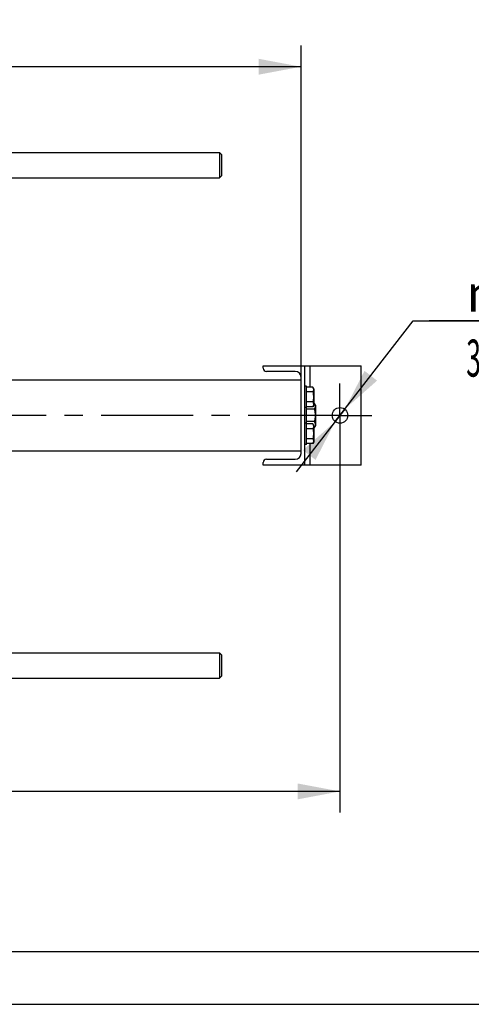
# Model space of a CAD drawing. Units: millimetres. Extents: x 0 to 6269, y -4 to 4433.
# Drawn here: x 2156 to 2792, y 0 to 1387 of the extents above; entities that cross this region are included whole.
import ezdxf
from ezdxf.enums import TextEntityAlignment as Align

# ---------------------------------------------------------------- set-up
doc = ezdxf.new("R2010")
doc.units = ezdxf.units.MM
doc.header["$LTSCALE"] = 344.776119
doc.linetypes.add('CENTER', pattern=[0.6, 0.375, -0.075, 0.075, -0.075])
doc.layers.get('0').update_dxf_attribs({"linetype": 'CONTINUOUS'})
doc.layers.add('AXIS', color=7, linetype='CONTINUOUS')
doc.layers.add('DIMS', color=7, linetype='CONTINUOUS')
doc.styles.add('TEXTSTYLE_3', font='gdt')
doc.dimstyles.new('DIMSTYLE_1', dxfattribs={"dimtxt": 52.238806, "dimasz": 59.701493, "dimexe": 2, "dimexo": 0, "dimgap": 0.875, "dimtad": 1, "dimdec": 0, "dimdsep": 46, "dimtxsty": 'Standard', "dimblk": '_FILLED', "dimblk1": '_FILLED', "dimblk2": '_FILLED', "dimcen": 0.09, "dimclrt": 5, "dimadec": 0, "dimazin": 0, "dimtp": 1.2, "dimtm": 1.2, "dimtfac": 1, "dimtdec": 0, "dimtofl": 0, "dimtmove": 0, "dimatfit": 3, "dimldrblk": '_FILLED', "dimfxl": 1, "dimtolj": 1, "dimarcsym": 0})
doc.dimstyles.new('DIMSTYLE_3', dxfattribs={"dimtxt": 52.238806, "dimasz": 59.701493, "dimexe": 2, "dimexo": 0, "dimgap": 0.875, "dimtad": 1, "dimdec": 0, "dimdsep": 46, "dimtxsty": 'Standard', "dimblk": '_FILLED', "dimblk1": '_FILLED', "dimblk2": '_FILLED', "dimcen": 0.09, "dimclrt": 5, "dimadec": 0, "dimazin": 0, "dimtp": 0.8, "dimtm": 0.8, "dimtfac": 1, "dimtdec": 0, "dimtofl": 0, "dimtmove": 0, "dimatfit": 3, "dimldrblk": '_FILLED', "dimfxl": 1, "dimtolj": 1, "dimarcsym": 0})
doc.dimstyles.new('DIMSTYLE_6', dxfattribs={"dimtxt": 52.238806, "dimasz": 59.701493, "dimexe": 2, "dimexo": 0, "dimtad": 1, "dimdec": 0, "dimdsep": 46, "dimtxsty": 'Standard', "dimblk": '_FILLED', "dimblk1": '_FILLED', "dimblk2": '_FILLED', "dimcen": 0.09, "dimclrt": 5, "dimadec": 0, "dimazin": 0, "dimtp": 0.2, "dimtm": 0.2, "dimtfac": 1, "dimtdec": 0, "dimtmove": 0, "dimatfit": 2, "dimldrblk": '_FILLED', "dimfxl": 1, "dimtolj": 1, "dimarcsym": 0})

# ---------------------------------------------------------------- blocks, each defined once
blk = doc.blocks.new('_FILLED')
at = {"color": 0, "linetype": 'ByBlock'}
blk.add_solid([(0, 0), (-1, 0.1875), (-1, -0.1875)], dxfattribs=at)
blk = doc.blocks.new('*D7')
at = {"layer": 'DIMS', "color": 2, "linetype": 'Continuous'}
for p, q in [((1552.3, 1178.6), (1552.3, 1351.1)), ((2552.3, 883.8), (2552.3, 1351.1)), ((1552.3, 1321.2), (2052.3, 1321.2)), ((2552.3, 1321.2), (2052.3, 1321.2))]:
    blk.add_line(p, q, dxfattribs=at)
at = {"layer": 'DIMS', "color": 2, "linetype": 'Continuous', "xscale": 59.7014925373, "yscale": 59.7014925373, "zscale": 59.7014925373, "rotation": 180}
blk.add_blockref('_FILLED', (1552.3, 1321.2), dxfattribs=at)
at = {"layer": 'DIMS', "color": 2, "linetype": 'Continuous', "xscale": 59.7014925373, "yscale": 59.7014925373, "zscale": 59.7014925373}
blk.add_blockref('_FILLED', (2552.3, 1321.2), dxfattribs=at)
at = {"layer": 'DIMS', "color": 5, "linetype": 'Continuous', "width": 0.59082}
blk.add_text('1000', height=52.24, dxfattribs=at).set_placement((2052.3, 1334.3), align=Align.CENTER)
blk = doc.blocks.new('*D10')
at = {"layer": 'DIMS', "color": 2, "linetype": 'Continuous'}
for p, q in [((2607.2, 785.2), (2607.2, 270.2)), ((1432.3, 475.2), (1432.3, 270.2)), ((1432.3, 300), (2019.8, 300)), ((2607.2, 300), (2019.8, 300))]:
    blk.add_line(p, q, dxfattribs=at)
at = {"layer": 'DIMS', "color": 2, "linetype": 'Continuous', "xscale": 59.7014925373, "yscale": 59.7014925373, "zscale": 59.7014925373, "rotation": 180}
blk.add_blockref('_FILLED', (1432.3, 300), dxfattribs=at)
at = {"layer": 'DIMS', "color": 2, "linetype": 'Continuous', "xscale": 59.7014925373, "yscale": 59.7014925373, "zscale": 59.7014925373}
blk.add_blockref('_FILLED', (2607.2, 300), dxfattribs=at)
at = {"layer": 'DIMS', "color": 5, "linetype": 'Continuous', "width": 0.518555}
blk.add_text('1175', height=52.24, dxfattribs=at).set_placement((2019.8, 313.1), align=Align.CENTER)
blk = doc.blocks.new('*D11')
at = {"layer": 'DIMS', "color": 2, "linetype": 'Continuous'}
for p, q in [((2607.2, 829.9), (2710.4, 962.9)), ((2710.4, 962.9), (3001.3, 962.9)), ((3001.3, 962.9), (2732.8, 962.9)), ((2614, 838.6), (2607.2, 829.9)), ((2614, 838.6), (2614, 838.6)), ((2607.2, 829.9), (2545.6, 750.5)), ((2600.5, 821.2), (2607.2, 829.9)), ((2600.5, 821.2), (2600.5, 821.2))]:
    blk.add_line(p, q, dxfattribs=at)
at = {"layer": 'DIMS', "color": 2, "linetype": 'Continuous', "xscale": 59.7014925373, "yscale": 59.7014925373, "zscale": 59.7014925373}
for p, rotation in [((2614, 838.6), 232.192181988), ((2600.5, 821.2), 52.1938239278)]:
    blk.add_blockref('_FILLED', p, dxfattribs=dict(at, rotation=rotation))
at = {"layer": 'DIMS', "color": 5, "linetype": 'Continuous'}
for s, width, p in [('22', 0.644531, (2854.6, 975.9)), ('3 отв.', 0.523438, (2785, 884.5))]:
    blk.add_text(s, height=52.24, dxfattribs=dict(at, width=width)).set_placement(p)
at = {"layer": 'DIMS', "color": 5, "linetype": 'Continuous', "style": 'TEXTSTYLE_3'}
blk.add_text('n', height=52.2, dxfattribs=at).set_placement((2785, 975.9))

msp = doc.modelspace()

# ---------------------------------------------------------------- linework, layer by layer
at = {"color": 7, "linetype": 'Continuous'}
for p, q in [((2079.7, 1200.4), (2437.3, 1200.4)), ((2440.3, 1197.4), (2437.3, 1200.4)), ((2437.3, 1200.4), (2437.3, 1182.4)), ((2440.3, 1197.4), (2440.3, 1167.4)), ((2437.3, 1182.4), (2437.3, 1164.4)), ((2440.3, 1167.4), (2437.3, 1164.4)), ((2079.7, 1164.4), (2437.3, 1164.4)), ((2499.2, 899.9), (2637.2, 899.9)), ((2499.2, 896.3), (2499.2, 899.9)), ((2544.3, 891.8), (2503.7, 891.8)), ((2557.2, 899.9), (2557.2, 759.9)), ((2565.2, 869.8), (2565.2, 899.9)), ((2637.2, 759.9), (2637.2, 899.9)), ((1552.3, 879.9), (2552.3, 879.9)), ((2552.3, 776), (2552.3, 883.8)), ((2560.2, 870.9), (2557.2, 870.9)), ((2560.2, 788.9), (2560.2, 870.9)), ((2568.8, 869.8), (2560.2, 869.8)), ((2568.8, 862.9), (2560.2, 862.9)), ((2570.2, 867.3), (2568.8, 869.8)), ((2570.2, 867.3), (2570.2, 844.5)), ((2568.8, 849), (2560.2, 849)), ((2571, 847.3), (2570.2, 847.3)), ((2572.7, 844.2), (2571, 847.3)), ((2560.2, 840.9), (2557.2, 840.9)), ((2568.8, 842.1), (2560.2, 842.1)), ((2571, 838.6), (2560.2, 838.6)), ((2570.2, 844.5), (2568.8, 842.1)), ((2572.7, 844.2), (2572.7, 815.7)), ((2560.2, 818.9), (2557.2, 818.9)), ((2571, 821.3), (2560.2, 821.3)), ((2568.8, 817.8), (2560.2, 817.8)), ((2568.8, 810.9), (2560.2, 810.9)), ((2570.2, 815.3), (2568.8, 817.8)), ((2570.2, 815.3), (2570.2, 792.5)), ((2571, 812.6), (2570.2, 812.6)), ((2572.7, 815.7), (2571, 812.6)), ((2568.8, 797), (2560.2, 797)), ((2570.2, 792.5), (2568.8, 790.1)), ((1552.3, 779.9), (2552.3, 779.9)), ((2560.2, 788.9), (2557.2, 788.9)), ((2568.8, 790.1), (2560.2, 790.1)), ((2565.2, 759.9), (2565.2, 790.1)), ((2499.2, 759.9), (2499.2, 763.5)), ((2503.7, 768), (2544.3, 768)), ((2637.2, 759.9), (2499.2, 759.9)), ((2079.7, 495.4), (2437.3, 495.4)), ((2440.3, 492.4), (2437.3, 495.4)), ((2437.3, 495.4), (2437.3, 477.4)), ((2440.3, 492.4), (2440.3, 462.4)), ((2437.3, 477.4), (2437.3, 459.4)), ((2079.7, 459.4), (2437.3, 459.4)), ((2440.3, 462.4), (2437.3, 459.4)), ((298.5, 74.6), (6194, 74.6))]:
    msp.add_line(p, q, dxfattribs=at)
at = {"color": 4, "linetype": 'Continuous'}
msp.add_line((0, 0), (6268.7, 0), dxfattribs=at)
at = {"color": 7, "linetype": 'Continuous'}
msp.add_circle((2607.2, 829.9), 11, dxfattribs=at)
for centre, radius, start, end in [((2503.7, 896.3), 4.5, 180, 270), ((2544.3, 883.8), 8, 0, 90), ((2503.7, 763.5), 4.5, 90, 180), ((2544.3, 776), 8, 270, 360)]:
    msp.add_arc(centre, radius, start, end, dxfattribs=at)
for points, knots in [([(2568.8, 869.8), (2569.1, 869.2), (2569.5, 868.4), (2569.8, 867.2), (2569.9, 866.3), (2569.8, 865.4), (2569.5, 864.3), (2569.1, 863.4), (2568.8, 862.9)], [0, 0, 0, 0, 0.257083, 0.379717, 0.5, 0.620283, 0.742917, 1, 1, 1, 1]), ([(2568.8, 862.9), (2569.1, 861.7), (2569.7, 859.5), (2570, 855.9), (2569.7, 852.4), (2569.1, 850.1), (2568.8, 849)], [0, 0, 0, 0, 0.250059, 0.5, 0.749941, 1, 1, 1, 1]), ([(2568.8, 849), (2569.1, 848.5), (2569.5, 847.6), (2569.8, 846.4), (2569.9, 845.5), (2569.8, 844.7), (2569.5, 843.5), (2569.1, 842.6), (2568.8, 842.1)], [0, 0, 0, 0, 0.257083, 0.379717, 0.5, 0.620283, 0.742917, 1, 1, 1, 1]), ([(2571, 847.3), (2571.2, 846.9), (2571.5, 846.2), (2572, 845.1), (2572.2, 844), (2572.3, 842.9), (2572.2, 841.8), (2572, 840.7), (2571.5, 839.6), (2571.2, 838.9), (2571, 838.6)], [0, 0, 0, 0, 0.130826, 0.257255, 0.379803, 0.5, 0.620197, 0.742745, 0.869174, 1, 1, 1, 1]), ([(2571, 838.6), (2571.4, 837.2), (2571.9, 835), (2572.2, 832.1), (2572.3, 829.9), (2572.2, 827.7), (2571.9, 824.8), (2571.4, 822.7), (2571, 821.3)], [0, 0, 0, 0, 0.249957, 0.374981, 0.5, 0.625019, 0.750043, 1, 1, 1, 1]), ([(2571, 821.3), (2571.2, 820.9), (2571.5, 820.2), (2572, 819.2), (2572.2, 818.1), (2572.3, 816.9), (2572.2, 815.8), (2572, 814.7), (2571.5, 813.7), (2571.2, 813), (2571, 812.6)], [0, 0, 0, 0, 0.130826, 0.257255, 0.379803, 0.5, 0.620197, 0.742745, 0.869174, 1, 1, 1, 1]), ([(2568.8, 817.8), (2569.1, 817.2), (2569.5, 816.4), (2569.8, 815.2), (2569.9, 814.3), (2569.8, 813.4), (2569.5, 812.3), (2569.1, 811.4), (2568.8, 810.9)], [0, 0, 0, 0, 0.257083, 0.379717, 0.5, 0.620283, 0.742917, 1, 1, 1, 1]), ([(2568.8, 810.9), (2569.1, 809.7), (2569.7, 807.5), (2570, 803.9), (2569.7, 800.4), (2569.1, 798.1), (2568.8, 797)], [0, 0, 0, 0, 0.250059, 0.5, 0.749941, 1, 1, 1, 1]), ([(2568.8, 797), (2569.1, 796.5), (2569.5, 795.6), (2569.8, 794.4), (2569.9, 793.5), (2569.8, 792.7), (2569.5, 791.5), (2569.1, 790.6), (2568.8, 790.1)], [0, 0, 0, 0, 0.257083, 0.379717, 0.5, 0.620283, 0.742917, 1, 1, 1, 1])]:
    msp.add_open_spline(points, degree=3, knots=knots, dxfattribs=at)
at = {"layer": 'AXIS', "color": 7, "linetype": 'CENTER'}
for q in [(2607.2, 874.7), (1410.7, 829.9), (2652, 829.9), (2607.2, 785.2)]:
    msp.add_line((2607.2, 829.9), q, dxfattribs=at)

# ---------------------------------------------------------------- dimensions: what is measured, and where the dimension line sits
at = {"layer": 'DIMS', "color": 2, "linetype": 'Continuous'}
for base, p1, p2, dimstyle, picture, middle in [((2552.3, 1321.2), (1552.3, 1178.6), (2552.3, 883.8), 'DIMSTYLE_3', '*D7', (2052.3, 1321.2)), ((2607.2, 300), (1432.3, 475.2), (2607.2, 785.2), 'DIMSTYLE_1', '*D10', (2019.8, 300))]:
    dim = msp.add_linear_dim(base=base, p1=p1, p2=p2, dimstyle=dimstyle, dxfattribs=at)
    dim.commit()
    dim.dimension.update_dxf_attribs({"geometry": picture, "text_midpoint": middle, "dimtype": 160})
dim = msp.add_diameter_dim_2p(p1=(2614, 838.6), p2=(2600.5, 821.2), text='%%c<>\\P3 отв.', dimstyle='DIMSTYLE_6', override={"dimtih": 1, "dimtoh": 1, "dimpost": '<>'}, dxfattribs=at)
dim.commit()
dim.dimension.update_dxf_attribs({"geometry": '*D11', "text_midpoint": (2867, 956.3), "dimtype": 163})

doc.saveas('drawing.dxf')
